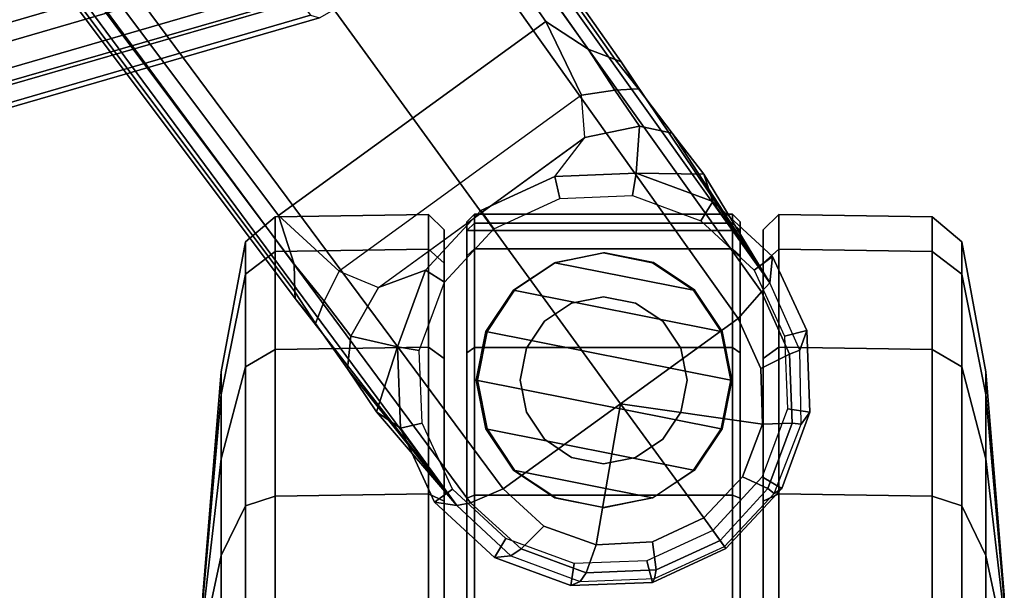
# Model space of a CAD drawing. Units: inches. Extents: x -2 to 144, y -6 to 123.
# Drawn here: x 34 to 37, y 11 to 12 of the extents above; entities that cross this region are included whole.
import ezdxf

# ---------------------------------------------------------------- set-up
doc = ezdxf.new("R2010")
doc.units = ezdxf.units.IN
doc.header["$MEASUREMENT"] = 0
for name, color, linetype in [('SEAT-BASE', 5, 'Continuous'), ('SEAT-CASTER', 5, 'Continuous'), ('SEAT-FRAME', 5, 'Continuous'), ('SEAT-INTERWEAVE', 5, 'Continuous'), ('SEAT-OTHER', 7, 'Continuous')]:
    doc.layers.add(name, color=color, linetype=linetype)
doc.styles.get("Standard").update_dxf_attribs({"font": 'arial.ttf'})

# ---------------------------------------------------------------- blocks, each defined once
blk = doc.blocks.new('1VERUS_ASUSP_SYNTLTLIM_ADJARMS_ADJSEAT_LUM_1T')
at = {"layer": 'SEAT-BASE'}
for points in [[(-1.9262, -0.6626, 6.3614), (-2.063, -0.6573, 4.6526), (-10.6176, -7.0684, 3.3006), (-11.1538, -7.4879, 3.7114)], [(-1.9196, -0.6978, 6.4342), (-1.9262, -0.6626, 6.3614), (-11.1538, -7.4879, 3.7114), (-11.1474, -7.5234, 3.7894)], [(-10.6176, -7.0684, 3.3006), (-2.063, -0.6573, 4.6526), (-2.0458, -0.6567, 4.6016), (-10.6005, -7.0678, 3.2497)], [(-2.0099, -0.6887, 4.5552), (-10.5287, -7.0663, 3.2069), (-10.6005, -7.0678, 3.2497), (-2.0458, -0.6567, 4.6016)], [(-2.0099, -0.6887, 4.5552), (-1.9863, -0.7172, 4.5405), (-10.4021, -7.0258, 3.2151), (-10.5287, -7.0663, 3.2069)], [(-1.8813, -0.7597, 6.4698), (-1.9196, -0.6978, 6.4342), (-11.1474, -7.5234, 3.7894), (-11.1113, -7.6077, 3.8188)], [(-9.8993, -7.7179, 3.2151), (-10.4021, -7.0258, 3.2151), (-1.9863, -0.7172, 4.5405), (-1.2959, -1.6674, 4.5405)], [(-1.8813, -0.7597, 6.4698), (-11.1113, -7.6077, 3.8188), (-10.8902, -7.9121, 3.8188), (-1.5925, -1.1571, 6.4973)], [(-10.669, -8.2165, 3.8188), (-1.3038, -1.5544, 6.4698), (-1.5925, -1.1571, 6.4973), (-10.8902, -7.9121, 3.8188)], [(-1.2568, -1.61, 6.4342), (-1.3038, -1.5544, 6.4698), (-10.669, -8.2165, 3.8188), (-10.5999, -8.277, 3.7894)], [(-10.5768, -8.2985, 3.7114), (-1.2254, -1.6272, 6.3614), (-1.2568, -1.61, 6.4342), (-10.5999, -8.277, 3.7894)], [(-10.5768, -8.2985, 3.7114), (-10.0035, -7.9137, 3.3006), (-1.2626, -1.7589, 4.6526), (-1.2254, -1.6272, 6.3614)], [(-9.9712, -7.8279, 3.2079), (-9.8993, -7.7179, 3.2151), (-1.2959, -1.6674, 4.5405), (-1.2761, -1.6987, 4.5552)], [(-1.2568, -1.7428, 4.6016), (-9.9976, -7.8976, 3.2497), (-9.9712, -7.8279, 3.2079), (-1.2761, -1.6987, 4.5552)], [(-9.9976, -7.8976, 3.2497), (-1.2568, -1.7428, 4.6016), (-1.2626, -1.7589, 4.6526), (-10.0035, -7.9137, 3.3006)], [(-10.5467, -7.1826, 3.1336), (-10.6246, -7.1441, 3.1502), (-10.5287, -7.0663, 3.2069), (-10.4021, -7.0258, 3.2151)], [(-10.0901, -7.8109, 3.1336), (-10.5467, -7.1826, 3.1336), (-10.4021, -7.0258, 3.2151), (-9.8993, -7.7179, 3.2151)], [(-10.6822, -7.1211, 3.2083), (-10.6005, -7.0678, 3.2497), (-10.5287, -7.0663, 3.2069), (-10.6246, -7.1441, 3.1502)], [(-10.6176, -7.0684, 3.3006), (-10.6005, -7.0678, 3.2497), (-10.6822, -7.1211, 3.2083)], [(-10.6822, -7.1211, 3.2083), (-10.8001, -7.204, 3.1247), (-11.1538, -7.4879, 3.7114), (-10.6176, -7.0684, 3.3006)], [(-10.6822, -7.1211, 3.2083), (-10.6246, -7.1441, 3.1502), (-10.7147, -7.2129, 3.0762), (-10.8001, -7.204, 3.1247)], [(-10.5467, -7.1826, 3.1336), (-10.5891, -7.2846, 3.0342), (-10.7147, -7.2129, 3.0762), (-10.6246, -7.1441, 3.1502)], [(-10.5891, -7.2846, 3.0342), (-10.2002, -7.8197, 3.0342), (-10.0901, -7.8109, 3.1336), (-10.5467, -7.1826, 3.1336)], [(-10.911, -7.2798, 3.013), (-10.911, -7.2798, 3.013), (-11.1538, -7.4879, 3.7114), (-10.8001, -7.204, 3.1247)], [(-10.911, -7.2798, 3.013), (-10.8001, -7.204, 3.1247), (-10.7147, -7.2129, 3.0762), (-10.7424, -7.3334, 2.9335)], [(-10.7424, -7.3334, 2.9335), (-10.7147, -7.2129, 3.0762), (-10.5891, -7.2846, 3.0342), (-10.5443, -7.4065, 2.9335)], [(-11.1538, -7.4879, 3.7114), (-10.911, -7.2798, 3.013), (-10.9534, -7.3417, 2.9335), (-11.1538, -7.4879, 3.7114)], [(-10.911, -7.2798, 3.013), (-10.7424, -7.3334, 2.9335), (-10.9534, -7.3417, 2.9335), (-10.911, -7.2798, 3.013)], [(-10.3946, -7.5521, 3.0342), (-10.3892, -7.5499, 2.9335), (-10.5443, -7.4065, 2.9335), (-10.5891, -7.2846, 3.0342)], [(-10.9534, -7.3417, 2.6461), (-10.9534, -7.3417, 2.9335), (-11.1538, -7.4879, 3.7114), (-11.1452, -7.4301, 2.6461)], [(-10.9405, -7.3976, 2.5855), (-10.9534, -7.3417, 2.6461), (-11.1452, -7.4301, 2.6461), (-11.1117, -7.4765, 2.5855)], [(-10.7522, -7.3902, 2.5855), (-10.7424, -7.3334, 2.6461), (-10.9534, -7.3417, 2.6461), (-10.9405, -7.3976, 2.5855)], [(-10.7424, -7.3334, 2.6461), (-10.7424, -7.3334, 2.9335), (-10.9534, -7.3417, 2.9335), (-10.9534, -7.3417, 2.6461)], [(-10.5754, -7.4554, 2.5855), (-10.5443, -7.4065, 2.6461), (-10.7424, -7.3334, 2.6461), (-10.7522, -7.3902, 2.5855)], [(-10.5443, -7.4065, 2.6461), (-10.5443, -7.4065, 2.9335), (-10.7424, -7.3334, 2.9335), (-10.7424, -7.3334, 2.6461)], [(-10.437, -7.5833, 2.5855), (-10.3892, -7.5499, 2.6461), (-10.5443, -7.4065, 2.6461), (-10.5754, -7.4554, 2.5855)], [(-10.3892, -7.5499, 2.6461), (-10.3892, -7.5499, 2.9335), (-10.5443, -7.4065, 2.9335), (-10.5443, -7.4065, 2.6461)], [(-11.1117, -7.4765, 2.5855), (-11.1452, -7.4301, 2.6461), (-11.2886, -7.5852, 2.6461), (-11.2396, -7.6149, 2.5855)], [(-11.1452, -7.4301, 2.6461), (-11.1538, -7.4879, 3.7114), (-11.2843, -7.6272, 3.6762), (-11.2886, -7.5852, 2.6461)], [(-11.1474, -7.5234, 3.7894), (-11.1538, -7.4879, 3.7114), (-11.2843, -7.6272, 3.6762), (-11.2667, -7.6546, 3.7495)], [(-11.1113, -7.6077, 3.8188), (-11.1474, -7.5234, 3.7894), (-11.2667, -7.6546, 3.7495), (-11.208, -7.7132, 3.7861)], [(-10.3581, -7.7545, 2.5855), (-10.3008, -7.7416, 2.6461), (-10.3892, -7.5499, 2.6461), (-10.437, -7.5833, 2.5855)], [(-10.3008, -7.7416, 2.9335), (-10.2002, -7.8197, 3.0342), (-10.3946, -7.5521, 3.0342), (-10.3892, -7.5499, 2.9335)], [(-10.3008, -7.7416, 2.6461), (-10.3008, -7.7416, 2.9335), (-10.3892, -7.5499, 2.9335), (-10.3892, -7.5499, 2.6461)], [(-11.2396, -7.6149, 2.5855), (-11.2886, -7.5852, 2.6461), (-11.3617, -7.7833, 2.6461), (-11.3048, -7.7917, 2.5855)], [(-11.2886, -7.5852, 2.6461), (-11.2843, -7.6272, 3.6762), (-11.351, -7.8071, 3.6463), (-11.3617, -7.7833, 2.6461)], [(-11.2667, -7.6546, 3.7495), (-11.2843, -7.6272, 3.6762), (-11.351, -7.8071, 3.6463), (-11.3283, -7.8227, 3.7148)], [(-11.1113, -7.6077, 3.8188), (-11.208, -7.7132, 3.7861), (-11.2562, -7.8491, 3.7584), (-10.8902, -7.9121, 3.8188)], [(-11.208, -7.7132, 3.7861), (-11.2667, -7.6546, 3.7495), (-11.3283, -7.8227, 3.7148), (-11.2562, -7.8491, 3.7584)], [(-9.8993, -7.7179, 3.2151), (-9.9712, -7.8279, 3.2079), (-10.0776, -7.897, 3.1502), (-10.0901, -7.8109, 3.1336)], [(-10.3507, -7.9428, 2.5855), (-10.2925, -7.9527, 2.6461), (-10.3008, -7.7416, 2.6461), (-10.3581, -7.7545, 2.5855)], [(-10.2925, -7.9527, 2.6461), (-10.2925, -7.9527, 2.9335), (-10.3008, -7.7416, 2.9335), (-10.3008, -7.7416, 2.6461)], [(-10.3008, -7.7416, 2.9335), (-10.2002, -7.8197, 3.0342), (-10.1709, -7.9613, 3.0762), (-10.2925, -7.9527, 2.9335)], [(-11.3048, -7.7917, 2.5855), (-11.3617, -7.7833, 2.6461), (-11.3534, -7.9944, 2.6461), (-11.2974, -7.98, 2.5855)], [(-11.3617, -7.7833, 2.6461), (-11.351, -7.8071, 3.6463), (-11.3437, -8, 3.6263), (-11.3534, -7.9944, 2.6461)], [(-11.3283, -7.8227, 3.7148), (-11.351, -7.8071, 3.6463), (-11.3437, -8, 3.6263), (-11.3213, -8.0038, 3.691)], [(-11.2562, -7.8491, 3.7584), (-11.3283, -7.8227, 3.7148), (-11.3213, -8.0038, 3.691), (-11.2487, -7.9946, 3.7399)], [(-10.0776, -7.897, 3.1502), (-10.1709, -7.9613, 3.0762), (-10.2002, -7.8197, 3.0342), (-10.0901, -7.8109, 3.1336)], [(-10.0776, -7.897, 3.1502), (-9.9712, -7.8279, 3.2079), (-9.9976, -7.8976, 3.2497), (-10.0735, -7.9588, 3.2083)], [(-11.2562, -7.8491, 3.7584), (-11.2487, -7.9946, 3.7399), (-11.1865, -8.1273, 3.7331), (-10.8902, -7.9121, 3.8188)], [(-10.1888, -8.0454, 3.1247), (-10.1709, -7.9613, 3.0762), (-10.0776, -7.897, 3.1502), (-10.0735, -7.9588, 3.2083)], [(-10.0735, -7.9588, 3.2083), (-10.0735, -7.9588, 3.2083), (-9.9976, -7.8976, 3.2497), (-10.0035, -7.9137, 3.3006)], [(-11.1865, -8.1273, 3.7331), (-11.0794, -8.2275, 3.7399), (-10.9434, -8.2796, 3.7584), (-10.8902, -7.9121, 3.8188)], [(-10.9434, -8.2796, 3.7584), (-10.7993, -8.2757, 3.7861), (-10.669, -8.2165, 3.8188), (-10.8902, -7.9121, 3.8188)], [(-10.0035, -7.9137, 3.3006), (-10.5768, -8.2985, 3.7114), (-10.1888, -8.0454, 3.1247), (-10.0735, -7.9588, 3.2083)], [(-10.416, -8.1196, 2.5855), (-10.3656, -8.1508, 2.6461), (-10.2925, -7.9527, 2.6461), (-10.3507, -7.9428, 2.5855)], [(-10.3656, -8.1508, 2.6461), (-10.3656, -8.1508, 2.9335), (-10.2925, -7.9527, 2.9335), (-10.2925, -7.9527, 2.6461)], [(-10.2925, -7.9527, 2.9335), (-10.2952, -8.1274, 3.013), (-10.3656, -8.1508, 2.9335), (-10.2925, -7.9527, 2.9335)], [(-10.2925, -7.9527, 2.9335), (-10.1709, -7.9613, 3.0762), (-10.1888, -8.0454, 3.1247), (-10.2952, -8.1274, 3.013)], [(-11.2974, -7.98, 2.5855), (-11.3534, -7.9944, 2.6461), (-11.2658, -8.185, 2.6461), (-11.2187, -8.1509, 2.5855)], [(-11.3534, -7.9944, 2.6461), (-11.3437, -8, 3.6263), (-11.2604, -8.1811, 3.6193), (-11.2658, -8.185, 2.6461)], [(-11.3213, -8.0038, 3.691), (-11.3437, -8, 3.6263), (-11.2604, -8.1811, 3.6193), (-11.2449, -8.1699, 3.6825)], [(-11.2487, -7.9946, 3.7399), (-11.3213, -8.0038, 3.691), (-11.2449, -8.1699, 3.6825), (-11.1865, -8.1273, 3.7331)], [(-10.1888, -8.0454, 3.1247), (-10.5768, -8.2985, 3.7114), (-10.2952, -8.1274, 3.013)], [(-11.1865, -8.1273, 3.7331), (-11.2449, -8.1699, 3.6825), (-11.1103, -8.294, 3.691), (-11.0794, -8.2275, 3.7399)], [(-10.5768, -8.2985, 3.7114), (-10.5768, -8.2985, 3.7114), (-10.3656, -8.1508, 2.9335), (-10.2952, -8.1274, 3.013)], [(-10.5439, -8.258, 2.5855), (-10.5089, -8.3059, 2.6461), (-10.3656, -8.1508, 2.6461), (-10.416, -8.1196, 2.5855)], [(-11.2187, -8.1509, 2.5855), (-11.2658, -8.185, 2.6461), (-11.1099, -8.3295, 2.6461), (-11.0801, -8.279, 2.5855)], [(-10.5089, -8.3059, 2.6461), (-10.5768, -8.2985, 3.7114), (-10.3656, -8.1508, 2.9335), (-10.3656, -8.1508, 2.6461)], [(-11.2658, -8.185, 2.6461), (-11.2604, -8.1811, 3.6193), (-11.1229, -8.3102, 3.6263), (-11.1099, -8.3295, 2.6461)], [(-11.2449, -8.1699, 3.6825), (-11.2604, -8.1811, 3.6193), (-11.1229, -8.3102, 3.6263), (-11.1103, -8.294, 3.691)], [(-10.7993, -8.2757, 3.7861), (-10.7614, -8.3498, 3.7495), (-10.5999, -8.277, 3.7894), (-10.669, -8.2165, 3.8188)], [(-11.0794, -8.2275, 3.7399), (-11.1103, -8.294, 3.691), (-10.9403, -8.3566, 3.7148), (-10.9434, -8.2796, 3.7584)], [(-10.715, -8.3369, 2.5855), (-10.7007, -8.3943, 2.6461), (-10.5089, -8.3059, 2.6461), (-10.5439, -8.258, 2.5855)], [(-11.0801, -8.279, 2.5855), (-11.1099, -8.3295, 2.6461), (-10.9117, -8.4026, 2.6461), (-10.9033, -8.3443, 2.5855)], [(-10.9434, -8.2796, 3.7584), (-10.9403, -8.3566, 3.7148), (-10.7614, -8.3498, 3.7495), (-10.7993, -8.2757, 3.7861)], [(-10.7614, -8.3498, 3.7495), (-10.7512, -8.3761, 3.6762), (-10.5768, -8.2985, 3.7114), (-10.5999, -8.277, 3.7894)], [(-11.1103, -8.294, 3.691), (-11.1229, -8.3102, 3.6263), (-10.943, -8.3802, 3.6463), (-10.9403, -8.3566, 3.7148)], [(-11.1099, -8.3295, 2.6461), (-11.1229, -8.3102, 3.6263), (-10.943, -8.3802, 3.6463), (-10.9117, -8.4026, 2.6461)], [(-10.7007, -8.3943, 2.6461), (-10.7512, -8.3761, 3.6762), (-10.5768, -8.2985, 3.7114), (-10.5089, -8.3059, 2.6461)], [(-10.9033, -8.3443, 2.5855), (-10.9117, -8.4026, 2.6461), (-10.7007, -8.3943, 2.6461), (-10.715, -8.3369, 2.5855)], [(-10.9403, -8.3566, 3.7148), (-10.943, -8.3802, 3.6463), (-10.7512, -8.3761, 3.6762), (-10.7614, -8.3498, 3.7495)], [(-10.9117, -8.4026, 2.6461), (-10.943, -8.3802, 3.6463), (-10.7512, -8.3761, 3.6762), (-10.7007, -8.3943, 2.6461)]]:
    blk.add_3dface(points, dxfattribs=at)
at = {"layer": 'SEAT-CASTER'}
for points in [[(-11.5794, -6.8296, 1.3734), (-11.5794, -6.8772, 1.9524), (-11.2839, -6.8772, 1.8937), (-11.5055, -6.8296, 1.3587)], [(-11.5055, -6.8296, 1.0021), (-11.2839, -6.8772, 0.4671), (-11.5794, -6.8772, 0.4084), (-11.5794, -6.8296, 0.9874)], [(-11.5055, -6.8296, 1.3587), (-11.2839, -6.8772, 1.8937), (-11.0334, -6.8772, 1.7263), (-11.4429, -6.8296, 1.3169)], [(-11.4429, -6.8296, 1.0439), (-11.0334, -6.8772, 0.6345), (-11.2839, -6.8772, 0.4671), (-11.5055, -6.8296, 1.0021)], [(-11.4429, -6.8296, 1.3169), (-11.0334, -6.8772, 1.7263), (-10.8661, -6.8772, 1.4758), (-11.401, -6.8296, 1.2543)], [(-11.401, -6.8296, 1.1065), (-10.8661, -6.8772, 0.8849), (-11.0334, -6.8772, 0.6345), (-11.4429, -6.8296, 1.0439)], [(-11.401, -6.8296, 1.2543), (-10.8661, -6.8772, 1.4758), (-10.8073, -6.8772, 1.1804), (-11.3864, -6.8296, 1.1804)], [(-11.3864, -6.8296, 1.1804), (-10.8073, -6.8772, 1.1804), (-10.8661, -6.8772, 0.8849), (-11.401, -6.8296, 1.1065)], [(-11.5794, -6.8772, 1.9524), (-11.5794, -6.9397, 2.2896), (-11.1549, -6.9397, 2.2052), (-11.2839, -6.8772, 1.8937)], [(-11.2839, -6.8772, 0.4671), (-11.1549, -6.9397, 0.1556), (-11.5794, -6.9397, 0.0712), (-11.5794, -6.8772, 0.4084)], [(-11.2839, -6.8772, 1.8937), (-11.1549, -6.9397, 2.2052), (-10.795, -6.9397, 1.9647), (-11.0334, -6.8772, 1.7263)], [(-11.0334, -6.8772, 0.6345), (-10.795, -6.9397, 0.3961), (-11.1549, -6.9397, 0.1556), (-11.2839, -6.8772, 0.4671)], [(-11.0334, -6.8772, 1.7263), (-10.795, -6.9397, 1.9647), (-10.5546, -6.9397, 1.6049), (-10.8661, -6.8772, 1.4758)], [(-10.8661, -6.8772, 0.8849), (-10.5546, -6.9397, 0.7559), (-10.795, -6.9397, 0.3961), (-11.0334, -6.8772, 0.6345)], [(-10.8661, -6.8772, 1.4758), (-10.5546, -6.9397, 1.6049), (-10.4702, -6.9397, 1.1804), (-10.8073, -6.8772, 1.1804)], [(-10.8073, -6.8772, 1.1804), (-10.4702, -6.9397, 1.1804), (-10.5546, -6.9397, 0.7559), (-10.8661, -6.8772, 0.8849)], [(-11.5794, -6.9397, 2.2896), (-11.5794, -7.0167, 2.3539), (-11.1303, -7.0167, 2.2645), (-11.1549, -6.9397, 2.2052)], [(-11.1549, -6.9397, 0.1556), (-11.1303, -7.0167, 0.0963), (-11.5794, -7.0167, 0.0069), (-11.5794, -6.9397, 0.0712)], [(-11.1549, -6.9397, 2.2052), (-11.1303, -7.0167, 2.2645), (-10.7496, -7.0167, 2.0102), (-10.795, -6.9397, 1.9647)], [(-10.795, -6.9397, 0.3961), (-10.7496, -7.0167, 0.3506), (-11.1303, -7.0167, 0.0963), (-11.1549, -6.9397, 0.1556)], [(-10.795, -6.9397, 1.9647), (-10.7496, -7.0167, 2.0102), (-10.4952, -7.0167, 1.6295), (-10.5546, -6.9397, 1.6049)], [(-10.5546, -6.9397, 0.7559), (-10.4952, -7.0167, 0.7313), (-10.7496, -7.0167, 0.3506), (-10.795, -6.9397, 0.3961)], [(-10.5546, -6.9397, 1.6049), (-10.4952, -7.0167, 1.6295), (-10.4059, -7.0167, 1.1804), (-10.4702, -6.9397, 1.1804)], [(-10.4702, -6.9397, 1.1804), (-10.4059, -7.0167, 1.1804), (-10.4952, -7.0167, 0.7313), (-10.5546, -6.9397, 0.7559)], [(-11.5794, -7.0167, 2.3539), (-11.5732, -7.4139, 2.3571), (-11.1242, -7.4139, 2.2678), (-11.1303, -7.0167, 2.2645)], [(-11.1303, -7.0167, 0.0963), (-11.1242, -7.4139, 0.0995), (-11.5732, -7.4139, 0.0102), (-11.5794, -7.0167, 0.0069)], [(-11.1303, -7.0167, 2.2645), (-11.1242, -7.4139, 2.2678), (-10.7435, -7.4139, 2.0134), (-10.7496, -7.0167, 2.0102)], [(-10.7496, -7.0167, 0.3506), (-10.7435, -7.4139, 0.3539), (-11.1242, -7.4139, 0.0995), (-11.1303, -7.0167, 0.0963)], [(-10.7496, -7.0167, 2.0102), (-10.7435, -7.4139, 2.0134), (-10.4891, -7.4139, 1.6327), (-10.4952, -7.0167, 1.6295)], [(-10.4952, -7.0167, 0.7313), (-10.4891, -7.4139, 0.7346), (-10.7435, -7.4139, 0.3539), (-10.7496, -7.0167, 0.3506)], [(-10.4952, -7.0167, 1.6295), (-10.4891, -7.4139, 1.6327), (-10.3998, -7.4139, 1.1837), (-10.4059, -7.0167, 1.1804)], [(-10.4059, -7.0167, 1.1804), (-10.3998, -7.4139, 1.1837), (-10.4891, -7.4139, 0.7346), (-10.4952, -7.0167, 0.7313)], [(-11.5732, -7.4139, 2.3571), (-11.5794, -7.4546, 2.3208), (-11.1429, -7.4546, 2.234), (-11.1242, -7.4139, 2.2678)], [(-11.1242, -7.4139, 0.0995), (-11.1429, -7.4546, 0.1268), (-11.5794, -7.4546, 0.04), (-11.5732, -7.4139, 0.0102)], [(-11.1242, -7.4139, 2.2678), (-11.1429, -7.4546, 2.234), (-10.773, -7.4546, 1.9868), (-10.7435, -7.4139, 2.0134)], [(-10.7435, -7.4139, 0.3539), (-10.773, -7.4546, 0.374), (-11.1429, -7.4546, 0.1268), (-11.1242, -7.4139, 0.0995)], [(-10.7435, -7.4139, 2.0134), (-10.773, -7.4546, 1.9868), (-10.5258, -7.4546, 1.6168), (-10.4891, -7.4139, 1.6327)], [(-10.4891, -7.4139, 0.7346), (-10.5258, -7.4546, 0.744), (-10.773, -7.4546, 0.374), (-10.7435, -7.4139, 0.3539)], [(-10.4891, -7.4139, 1.6327), (-10.5258, -7.4546, 1.6168), (-10.439, -7.4546, 1.1804), (-10.3998, -7.4139, 1.1837)], [(-10.3998, -7.4139, 1.1837), (-10.439, -7.4546, 1.1804), (-10.5258, -7.4546, 0.744), (-10.4891, -7.4139, 0.7346)], [(-10.5258, -7.4546, 0.744), (-10.439, -7.4546, 1.1804), (-12.7198, -7.4546, 1.1804), (-12.6329, -7.4546, 0.744)], [(-10.5258, -7.4546, 1.6168), (-12.6329, -7.4546, 1.6168), (-12.7198, -7.4546, 1.1804), (-10.439, -7.4546, 1.1804)], [(-12.3857, -7.4546, 0.374), (-10.773, -7.4546, 0.374), (-10.5258, -7.4546, 0.744), (-12.6329, -7.4546, 0.744)], [(-12.3857, -7.4546, 1.9868), (-12.6329, -7.4546, 1.6168), (-10.5258, -7.4546, 1.6168), (-10.773, -7.4546, 1.9868)], [(-11.1429, -7.4546, 0.1268), (-10.773, -7.4546, 0.374), (-12.3857, -7.4546, 0.374), (-12.0158, -7.4546, 0.1268)], [(-11.1429, -7.4546, 2.234), (-12.0158, -7.4546, 2.234), (-12.3857, -7.4546, 1.9868), (-10.773, -7.4546, 1.9868)], [(-11.5794, -7.4546, 0.04), (-11.5794, -7.4546, 0.04), (-11.1429, -7.4546, 0.1268), (-12.0158, -7.4546, 0.1268)], [(-12.0158, -7.4546, 2.234), (-12.0158, -7.4546, 2.234), (-11.1429, -7.4546, 2.234), (-11.5794, -7.4546, 2.3208)], [(-10.4183, -7.5137, 1.1804), (-10.4413, -7.5137, 0.9504), (-12.7175, -7.5137, 0.9504), (-12.7405, -7.5137, 1.1804)], [(-10.4183, -7.5137, 1.1804), (-12.7405, -7.5137, 1.1804), (-12.6521, -7.5137, 1.6247), (-10.5066, -7.5137, 1.6247)], [(-10.4413, -7.5337, 0.9304), (-12.7175, -7.5337, 0.9304), (-12.7175, -7.5137, 0.9504), (-10.4413, -7.5137, 0.9504)], [(-10.7583, -7.5137, 2.0014), (-10.5066, -7.5137, 1.6247), (-12.6521, -7.5137, 1.6247), (-12.4004, -7.5137, 2.0014)], [(-10.7583, -7.5137, 2.0014), (-12.4004, -7.5137, 2.0014), (-12.0237, -7.5137, 2.2531), (-11.135, -7.5137, 2.2531)], [(-11.5794, -7.5137, 2.3415), (-11.135, -7.5137, 2.2531), (-12.0237, -7.5137, 2.2531)], [(-11.135, -7.5137, 2.2531), (-11.1274, -7.5337, 2.2716), (-11.5794, -7.5337, 2.3615), (-11.5794, -7.5137, 2.3415)], [(-10.7583, -7.5137, 2.0014), (-10.7442, -7.5337, 2.0156), (-11.1274, -7.5337, 2.2716), (-11.135, -7.5137, 2.2531)], [(-10.5066, -7.5137, 1.6247), (-10.4882, -7.5337, 1.6324), (-10.7442, -7.5337, 2.0156), (-10.7583, -7.5137, 2.0014)], [(-10.4183, -7.5137, 1.1804), (-10.3983, -7.5337, 1.1804), (-10.4882, -7.5337, 1.6324), (-10.5066, -7.5137, 1.6247)], [(-10.4413, -7.5137, 0.9504), (-10.4217, -7.5337, 0.9464), (-10.3983, -7.5337, 1.1804), (-10.4183, -7.5137, 1.1804)], [(-10.4413, -7.5337, 0.9304), (-10.4413, -7.5137, 0.9504), (-10.4217, -7.5337, 0.9464)], [(-12.7175, -8.2023, 0.9304), (-12.7175, -7.5337, 0.9304), (-10.4413, -7.5337, 0.9304), (-10.4413, -8.2023, 0.9304)], [(-11.1274, -8.2023, 2.2716), (-11.1274, -7.5337, 2.2716), (-11.5794, -7.5337, 2.3615), (-11.5794, -8.2023, 2.3615)], [(-10.7442, -8.2023, 2.0156), (-10.7442, -7.5337, 2.0156), (-11.1274, -7.5337, 2.2716), (-11.1274, -8.2023, 2.2716)], [(-10.9556, -7.5631, 2.3104), (-11.0627, -8.1013, 2.3104), (-10.9556, -8.1729, 2.3104), (-10.8294, -7.538, 2.3104)], [(-10.9556, -7.5631, 2.3104), (-10.8294, -7.538, 2.3104), (-10.8289, -7.5408, 2.0727), (-10.9552, -7.5659, 2.157)], [(-10.7031, -7.5631, 2.3104), (-10.8294, -7.538, 2.3104), (-10.9556, -8.1729, 2.3104), (-10.8294, -8.198, 2.3104)], [(-10.8294, -7.538, 2.3104), (-10.7031, -7.5631, 2.3104), (-10.7027, -7.5659, 1.9533), (-10.8289, -7.5408, 2.0727)], [(-10.4882, -8.2023, 1.6324), (-10.4882, -7.5337, 1.6324), (-10.7442, -7.5337, 2.0156), (-10.7442, -8.2023, 2.0156)], [(-10.3983, -8.2023, 1.1804), (-10.3983, -7.5337, 1.1804), (-10.4882, -7.5337, 1.6324), (-10.4882, -8.2023, 1.6324)], [(-10.4413, -8.2023, 0.9304), (-10.4413, -7.5337, 0.9304), (-10.4217, -7.5337, 0.9464), (-10.4217, -8.2023, 0.9464)], [(-10.4217, -8.2023, 0.9464), (-10.4217, -7.5337, 0.9464), (-10.3983, -7.5337, 1.1804), (-10.3983, -8.2023, 1.1804)], [(-10.9556, -7.5631, 2.3104), (-11.0627, -7.6346, 2.3104), (-11.1342, -7.9943, 2.3104), (-11.0627, -8.1013, 2.3104)], [(-11.0627, -7.6346, 2.3104), (-10.9556, -7.5631, 2.3104), (-10.9552, -7.5659, 2.157), (-11.0623, -7.6374, 2.2282)], [(-10.7031, -7.5631, 2.3104), (-10.8294, -8.198, 2.3104), (-10.7031, -8.1729, 2.3104), (-10.596, -7.6346, 2.3104)], [(-10.7031, -7.5631, 2.3104), (-10.596, -7.6346, 2.3104), (-10.5956, -7.6374, 1.7932), (-10.7027, -7.5659, 1.9533)], [(-11.1342, -7.7417, 2.3104), (-11.1594, -7.868, 2.3104), (-11.1342, -7.9943, 2.3104), (-11.0627, -7.6346, 2.3104)], [(-11.1342, -7.7417, 2.3104), (-11.0627, -7.6346, 2.3104), (-11.0623, -7.6374, 2.2282), (-11.1338, -7.7445, 2.273)], [(-10.9122, -7.6679, 3.4128), (-10.8294, -7.6515, 3.4128), (-10.8294, -7.6515, 2.3304), (-10.9122, -7.6679, 2.3304)], [(-10.8294, -7.6515, 3.4128), (-10.7465, -7.6679, 3.4128), (-10.7465, -7.6679, 2.3304), (-10.8294, -7.6515, 2.3304)], [(-10.5245, -7.7417, 2.3104), (-10.596, -7.6346, 2.3104), (-10.7031, -8.1729, 2.3104), (-10.596, -8.1013, 2.3104)], [(-10.596, -7.6346, 2.3104), (-10.5245, -7.7417, 2.3104), (-10.5241, -7.7445, 1.6863), (-10.5956, -7.6374, 1.7932)], [(-10.9825, -7.7149, 3.4128), (-10.9122, -7.6679, 3.4128), (-10.9122, -7.6679, 2.3304), (-10.9825, -7.7149, 2.3304)], [(-10.7465, -7.6679, 3.4128), (-10.6762, -7.7149, 3.4128), (-10.6762, -7.7149, 2.3304), (-10.7465, -7.6679, 2.3304)], [(-11.0294, -7.7851, 3.4128), (-10.9825, -7.7149, 3.4128), (-10.9825, -7.7149, 2.3304), (-11.0294, -7.7851, 2.3304)], [(-10.6762, -7.7149, 3.4128), (-10.6293, -7.7851, 3.4128), (-10.6293, -7.7851, 2.3304), (-10.6762, -7.7149, 2.3304)], [(-11.1594, -7.868, 2.3104), (-11.1342, -7.7417, 2.3104), (-11.1338, -7.7445, 2.273), (-11.1589, -7.8708, 2.2778)], [(-10.5245, -7.7417, 2.3104), (-10.596, -8.1013, 2.3104), (-10.5245, -7.9943, 2.3104), (-10.4994, -7.868, 2.3104)], [(-10.5245, -7.7417, 2.3104), (-10.4994, -7.868, 2.3104), (-10.4989, -7.8708, 1.6487), (-10.5241, -7.7445, 1.6863)], [(-11.0459, -7.868, 3.4128), (-11.0294, -7.7851, 3.4128), (-11.0294, -7.7851, 2.3304), (-11.0459, -7.868, 2.3304)], [(-10.6293, -7.7851, 3.4128), (-10.6128, -7.868, 3.4128), (-10.6128, -7.868, 2.3304), (-10.6293, -7.7851, 2.3304)], [(-11.1342, -7.9943, 2.3104), (-11.1594, -7.868, 2.3104), (-11.1589, -7.8708, 2.2778), (-11.1338, -7.9971, 2.273)], [(-11.0294, -7.9509, 3.4128), (-11.0459, -7.868, 3.4128), (-11.0459, -7.868, 2.3304), (-11.0294, -7.9509, 2.3304)], [(-10.6128, -7.868, 3.4128), (-10.6293, -7.9509, 3.4128), (-10.6293, -7.9509, 2.3304), (-10.6128, -7.868, 2.3304)], [(-10.4994, -7.868, 2.3104), (-10.5245, -7.9943, 2.3104), (-10.5241, -7.9971, 1.6863), (-10.4989, -7.8708, 1.6487)], [(-10.9825, -8.0211, 3.4128), (-11.0294, -7.9509, 3.4128), (-11.0294, -7.9509, 2.3304), (-10.9825, -8.0211, 2.3304)], [(-10.6293, -7.9509, 3.4128), (-10.6762, -8.0211, 3.4128), (-10.6762, -8.0211, 2.3304), (-10.6293, -7.9509, 2.3304)], [(-11.1338, -7.9971, 2.273), (-11.1342, -7.9943, 2.3104), (-11.0627, -8.1013, 2.3104), (-11.0623, -8.1041, 2.2282)], [(-10.5245, -7.9943, 2.3104), (-10.596, -8.1013, 2.3104), (-10.5956, -8.1041, 1.7932), (-10.5241, -7.9971, 1.6863)], [(-10.9122, -8.068, 3.4128), (-10.9825, -8.0211, 3.4128), (-10.9825, -8.0211, 2.3304), (-10.9122, -8.068, 2.3304)], [(-10.7465, -8.068, 2.3304), (-10.7465, -8.068, 3.4128), (-10.6762, -8.0211, 3.4128), (-10.6762, -8.0211, 2.3304)], [(-10.8294, -8.0845, 3.4128), (-10.9122, -8.068, 3.4128), (-10.9122, -8.068, 2.3304), (-10.8294, -8.0845, 2.3304)], [(-10.7465, -8.068, 3.4128), (-10.8294, -8.0845, 3.4128), (-10.8294, -8.0845, 2.3304), (-10.7465, -8.068, 2.3304)], [(-10.9556, -8.1729, 2.3104), (-11.0627, -8.1013, 2.3104), (-11.0623, -8.1041, 2.2282), (-10.9552, -8.1757, 2.157)], [(-10.596, -8.1013, 2.3104), (-10.7031, -8.1729, 2.3104), (-10.7027, -8.1757, 1.9533), (-10.5956, -8.1041, 1.7932)], [(-10.8294, -8.198, 2.3104), (-10.9556, -8.1729, 2.3104), (-10.9552, -8.1757, 2.157), (-10.8289, -8.2008, 2.0727)], [(-10.7031, -8.1729, 2.3104), (-10.8294, -8.198, 2.3104), (-10.8289, -8.2008, 2.0727), (-10.7027, -8.1757, 1.9533)], [(-12.7175, -8.2223, 0.9504), (-12.7175, -8.2023, 0.9304), (-10.4413, -8.2023, 0.9304), (-10.4413, -8.2223, 0.9504)], [(-11.135, -8.2223, 2.2531), (-11.1274, -8.2023, 2.2716), (-11.5794, -8.2023, 2.3615), (-11.5794, -8.2223, 2.3415)], [(-10.7583, -8.2223, 2.0014), (-10.7442, -8.2023, 2.0156), (-11.1274, -8.2023, 2.2716), (-11.135, -8.2223, 2.2531)], [(-10.5066, -8.2223, 1.6247), (-10.4882, -8.2023, 1.6324), (-10.7442, -8.2023, 2.0156), (-10.7583, -8.2223, 2.0014)], [(-10.4183, -8.2223, 1.1804), (-10.3983, -8.2023, 1.1804), (-10.4882, -8.2023, 1.6324), (-10.5066, -8.2223, 1.6247)], [(-10.4413, -8.2223, 0.9504), (-10.4217, -8.2023, 0.9464), (-10.3983, -8.2023, 1.1804), (-10.4183, -8.2223, 1.1804)], [(-12.7175, -8.2223, 0.9504), (-10.4413, -8.2223, 0.9504), (-10.4183, -8.2223, 1.1804), (-12.7405, -8.2223, 1.1804)], [(-12.6521, -8.2223, 1.6247), (-12.7405, -8.2223, 1.1804), (-10.4183, -8.2223, 1.1804), (-10.5066, -8.2223, 1.6247)], [(-12.6521, -8.2223, 1.6247), (-10.5066, -8.2223, 1.6247), (-10.7583, -8.2223, 2.0014), (-12.4004, -8.2223, 2.0014)], [(-12.0237, -8.2223, 2.2531), (-12.4004, -8.2223, 2.0014), (-10.7583, -8.2223, 2.0014), (-11.135, -8.2223, 2.2531)], [(-12.0237, -8.2223, 2.2531), (-11.135, -8.2223, 2.2531), (-11.5794, -8.2223, 2.3415), (-12.0237, -8.2223, 2.2531)], [(-12.6329, -8.2814, 0.744), (-12.7198, -8.2814, 1.1804), (-10.439, -8.2814, 1.1804), (-10.5258, -8.2814, 0.744)], [(-10.439, -8.2814, 1.1804), (-12.7198, -8.2814, 1.1804), (-12.6329, -8.2814, 1.6168), (-10.5258, -8.2814, 1.6168)], [(-12.6329, -8.2814, 0.744), (-10.5258, -8.2814, 0.744), (-10.773, -8.2814, 0.374), (-12.3857, -8.2814, 0.374)], [(-10.773, -8.2814, 1.9868), (-10.5258, -8.2814, 1.6168), (-12.6329, -8.2814, 1.6168), (-12.3857, -8.2814, 1.9868)], [(-12.0158, -8.2814, 0.1268), (-12.3857, -8.2814, 0.374), (-10.773, -8.2814, 0.374), (-11.1429, -8.2814, 0.1268)], [(-10.773, -8.2814, 1.9868), (-12.3857, -8.2814, 1.9868), (-12.0158, -8.2814, 2.234), (-11.1429, -8.2814, 2.234)], [(-12.0158, -8.2814, 0.1268), (-11.1429, -8.2814, 0.1268), (-11.5794, -8.2814, 0.04)], [(-11.5794, -8.2814, 2.3208), (-11.1429, -8.2814, 2.234), (-12.0158, -8.2814, 2.234)], [(-11.1242, -8.3221, 2.2678), (-11.1429, -8.2814, 2.234), (-11.5794, -8.2814, 2.3208), (-11.5732, -8.3221, 2.3571)], [(-11.5732, -8.3221, 0.0102), (-11.5794, -8.2814, 0.04), (-11.1429, -8.2814, 0.1268), (-11.1242, -8.3221, 0.0995)], [(-10.7435, -8.3221, 2.0134), (-10.773, -8.2814, 1.9868), (-11.1429, -8.2814, 2.234), (-11.1242, -8.3221, 2.2678)], [(-11.1242, -8.3221, 0.0995), (-11.1429, -8.2814, 0.1268), (-10.773, -8.2814, 0.374), (-10.7435, -8.3221, 0.3539)], [(-10.4891, -8.3221, 1.6327), (-10.5258, -8.2814, 1.6168), (-10.773, -8.2814, 1.9868), (-10.7435, -8.3221, 2.0134)], [(-10.7435, -8.3221, 0.3539), (-10.773, -8.2814, 0.374), (-10.5258, -8.2814, 0.744), (-10.4891, -8.3221, 0.7346)], [(-10.3998, -8.3221, 1.1837), (-10.439, -8.2814, 1.1804), (-10.5258, -8.2814, 1.6168), (-10.4891, -8.3221, 1.6327)], [(-10.4891, -8.3221, 0.7346), (-10.5258, -8.2814, 0.744), (-10.439, -8.2814, 1.1804), (-10.3998, -8.3221, 1.1837)], [(-11.1303, -8.7192, 2.2645), (-11.1242, -8.3221, 2.2678), (-11.5732, -8.3221, 2.3571), (-11.5794, -8.7192, 2.3539)], [(-11.5794, -8.7192, 0.0069), (-11.5732, -8.3221, 0.0102), (-11.1242, -8.3221, 0.0995), (-11.1303, -8.7192, 0.0963)], [(-10.7496, -8.7192, 2.0102), (-10.7435, -8.3221, 2.0134), (-11.1242, -8.3221, 2.2678), (-11.1303, -8.7192, 2.2645)], [(-11.1303, -8.7192, 0.0963), (-11.1242, -8.3221, 0.0995), (-10.7435, -8.3221, 0.3539), (-10.7496, -8.7192, 0.3506)], [(-10.4952, -8.7192, 1.6295), (-10.4891, -8.3221, 1.6327), (-10.7435, -8.3221, 2.0134), (-10.7496, -8.7192, 2.0102)], [(-10.7496, -8.7192, 0.3506), (-10.7435, -8.3221, 0.3539), (-10.4891, -8.3221, 0.7346), (-10.4952, -8.7192, 0.7313)], [(-10.4059, -8.7192, 1.1804), (-10.3998, -8.3221, 1.1837), (-10.4891, -8.3221, 1.6327), (-10.4952, -8.7192, 1.6295)], [(-10.4952, -8.7192, 0.7313), (-10.4891, -8.3221, 0.7346), (-10.3998, -8.3221, 1.1837), (-10.4059, -8.7192, 1.1804)], [(-11.1549, -8.7963, 2.2052), (-11.1303, -8.7192, 2.2645), (-11.5794, -8.7192, 2.3539), (-11.5794, -8.7963, 2.2896)], [(-11.5794, -8.7963, 0.0712), (-11.5794, -8.7192, 0.0069), (-11.1303, -8.7192, 0.0963), (-11.1549, -8.7963, 0.1556)], [(-10.795, -8.7963, 1.9647), (-10.7496, -8.7192, 2.0102), (-11.1303, -8.7192, 2.2645), (-11.1549, -8.7963, 2.2052)], [(-11.1549, -8.7963, 0.1556), (-11.1303, -8.7192, 0.0963), (-10.7496, -8.7192, 0.3506), (-10.795, -8.7963, 0.3961)], [(-10.5546, -8.7963, 1.6049), (-10.4952, -8.7192, 1.6295), (-10.7496, -8.7192, 2.0102), (-10.795, -8.7963, 1.9647)], [(-10.795, -8.7963, 0.3961), (-10.7496, -8.7192, 0.3506), (-10.4952, -8.7192, 0.7313), (-10.5546, -8.7963, 0.7559)], [(-10.4702, -8.7963, 1.1804), (-10.4059, -8.7192, 1.1804), (-10.4952, -8.7192, 1.6295), (-10.5546, -8.7963, 1.6049)], [(-10.5546, -8.7963, 0.7559), (-10.4952, -8.7192, 0.7313), (-10.4059, -8.7192, 1.1804), (-10.4702, -8.7963, 1.1804)], [(-11.2839, -8.8588, 1.8937), (-11.1549, -8.7963, 2.2052), (-11.5794, -8.7963, 2.2896), (-11.5794, -8.8588, 1.9524)], [(-11.5794, -8.8588, 0.4084), (-11.5794, -8.7963, 0.0712), (-11.1549, -8.7963, 0.1556), (-11.2839, -8.8588, 0.4671)], [(-11.0334, -8.8588, 1.7263), (-10.795, -8.7963, 1.9647), (-11.1549, -8.7963, 2.2052), (-11.2839, -8.8588, 1.8937)], [(-11.2839, -8.8588, 0.4671), (-11.1549, -8.7963, 0.1556), (-10.795, -8.7963, 0.3961), (-11.0334, -8.8588, 0.6345)], [(-10.8661, -8.8588, 1.4758), (-10.5546, -8.7963, 1.6049), (-10.795, -8.7963, 1.9647), (-11.0334, -8.8588, 1.7263)], [(-11.0334, -8.8588, 0.6345), (-10.795, -8.7963, 0.3961), (-10.5546, -8.7963, 0.7559), (-10.8661, -8.8588, 0.8849)], [(-10.8073, -8.8588, 1.1804), (-10.4702, -8.7963, 1.1804), (-10.5546, -8.7963, 1.6049), (-10.8661, -8.8588, 1.4758)], [(-10.8661, -8.8588, 0.8849), (-10.5546, -8.7963, 0.7559), (-10.4702, -8.7963, 1.1804), (-10.8073, -8.8588, 1.1804)], [(-11.5055, -8.9064, 1.3587), (-11.2839, -8.8588, 1.8937), (-11.5794, -8.8588, 1.9524), (-11.5794, -8.9064, 1.3734)], [(-11.5794, -8.9064, 0.9874), (-11.5794, -8.8588, 0.4084), (-11.2839, -8.8588, 0.4671), (-11.5055, -8.9064, 1.0021)], [(-11.4429, -8.9064, 1.3169), (-11.0334, -8.8588, 1.7263), (-11.2839, -8.8588, 1.8937), (-11.5055, -8.9064, 1.3587)], [(-11.5055, -8.9064, 1.0021), (-11.2839, -8.8588, 0.4671), (-11.0334, -8.8588, 0.6345), (-11.4429, -8.9064, 1.0439)], [(-11.401, -8.9064, 1.2543), (-10.8661, -8.8588, 1.4758), (-11.0334, -8.8588, 1.7263), (-11.4429, -8.9064, 1.3169)], [(-11.4429, -8.9064, 1.0439), (-11.0334, -8.8588, 0.6345), (-10.8661, -8.8588, 0.8849), (-11.401, -8.9064, 1.1065)], [(-11.3864, -8.9064, 1.1804), (-10.8073, -8.8588, 1.1804), (-10.8661, -8.8588, 1.4758), (-11.401, -8.9064, 1.2543)], [(-11.401, -8.9064, 1.1065), (-10.8661, -8.8588, 0.8849), (-10.8073, -8.8588, 1.1804), (-11.3864, -8.9064, 1.1804)]]:
    blk.add_3dface(points, dxfattribs=at)
at = {"layer": 'SEAT-FRAME'}
for points in [[(-9.4273, -7.0874, 39.3878), (-9.1922, -7.0602, 38.6351), (-9.69, -5.3354, 38.7), (-9.9196, -5.3533, 39.444)], [(-9.9196, -5.3533, 39.444), (-9.4273, -7.0874, 39.3878), (-9.421, -7.0871, 39.4229), (-9.9134, -5.3528, 39.4793)], [(-9.9134, -5.3528, 39.4793), (-9.421, -7.0871, 39.4229), (-9.3904, -7.0779, 39.4387), (-9.882, -5.3455, 39.4949)], [(-10.3299, -5.3701, 38.6099), (-9.8381, -7.0739, 38.5295), (-9.8829, -7.108, 38.6017), (-10.3844, -5.3861, 38.6896)], [(-9.5625, -6.9361, 38.2747), (-9.8381, -7.0739, 38.5295), (-10.3299, -5.3701, 38.6099), (-10.0079, -5.37, 38.336)], [(-10.3844, -5.3861, 38.6896), (-9.8829, -7.108, 38.6017), (-9.8895, -7.1318, 38.6899), (-10.3947, -5.3914, 38.7868)], [(-10.2896, -5.5457, 39.2613), (-10.3947, -5.3914, 38.7868), (-9.8895, -7.1318, 38.6899), (-9.77, -7.339, 39.1903)], [(-10.0776, -5.5137, 39.5213), (-9.5424, -7.3492, 39.4552), (-9.5088, -7.3311, 39.4098), (-10.0417, -5.5035, 39.4754)], [(-10.0095, -5.5035, 39.3732), (-10.0417, -5.5035, 39.4754), (-9.5088, -7.3311, 39.4098), (-9.4911, -7.2863, 39.3111)], [(-10.1804, -5.5387, 39.4924), (-9.643, -7.3817, 39.4255), (-9.5975, -7.37, 39.4617), (-10.1346, -5.5281, 39.5283)], [(-10.1346, -5.5281, 39.5283), (-9.5975, -7.37, 39.4617), (-9.5424, -7.3492, 39.4552), (-10.0776, -5.5137, 39.5213)], [(-10.2896, -5.5457, 39.2613), (-9.77, -7.339, 39.1903), (-9.7267, -7.3354, 39.3243), (-10.2491, -5.5386, 39.3801)], [(-9.7267, -7.3354, 39.3243), (-9.643, -7.3817, 39.4255), (-10.1804, -5.5387, 39.4924), (-10.2491, -5.5386, 39.3801)]]:
    blk.add_3dface(points, dxfattribs=at)
at = {"layer": 'SEAT-INTERWEAVE'}
for points in [[(-9.7162, -5.5688, 39.5184), (-10.2501, -4.2393, 39.5562), (-9.5391, -6.9877, 39.479)], [(-10.2501, -4.2393, 39.5562), (-10.1786, -4.9066, 39.4944), (-9.5391, -6.9877, 39.479)], [(-10.0175, -4.7857, 38.9226), (-9.3885, -7.0789, 38.8505), (-10.0338, -4.8419, 38.9125)], [(-9.7932, -6.2989, 39.4072), (-9.3885, -7.0789, 38.8505), (-10.0175, -4.7857, 38.9226)], [(-10.0338, -4.8419, 38.9125), (-9.4049, -7.1173, 38.8385), (-9.879, -6.1004, 39.455)], [(-9.4049, -7.1173, 38.8385), (-10.0338, -4.8419, 38.9125), (-9.3885, -7.0789, 38.8505)], [(-10.1786, -4.9066, 39.4944), (-9.879, -6.1004, 39.455), (-9.5391, -6.9877, 39.479)]]:
    blk.add_3dface(points, dxfattribs=at)
at = {"layer": 'SEAT-OTHER'}
blk.add_attdef('OTHER', (-5, -1), '', height=2, dxfattribs=at)

msp = doc.modelspace()

# ---------------------------------------------------------------- block references
at = {"rotation": 90}
msp.add_blockref('1VERUS_ASUSP_SYNTLTLIM_ADJARMS_ADJSEAT_LUM_1T', (27.8467, 21.9128), dxfattribs=at)

doc.saveas('drawing.dxf')
